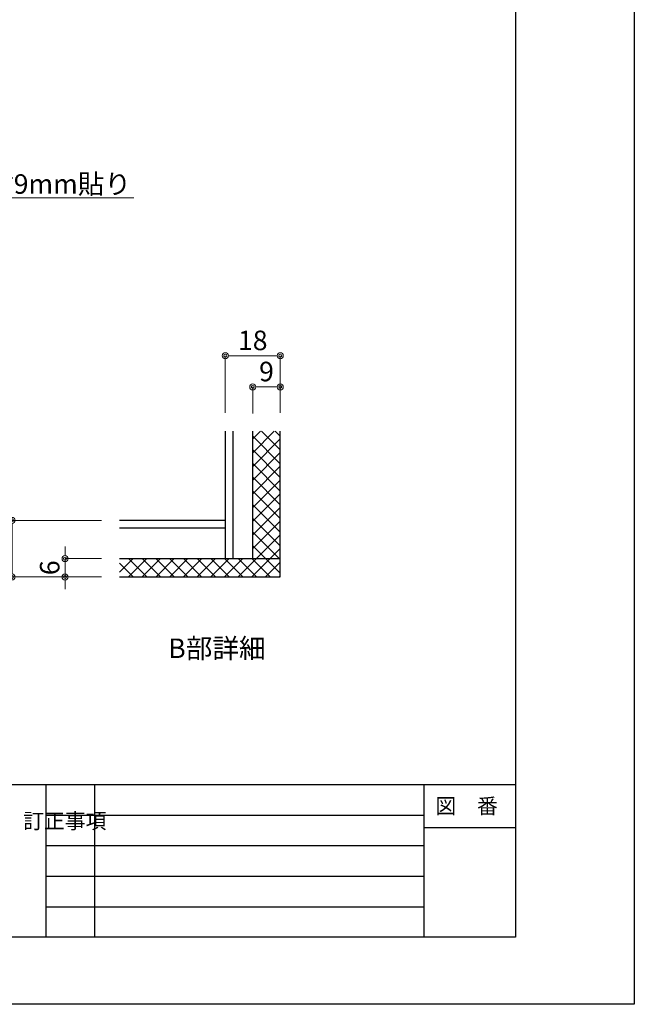
# Model space of a CAD drawing. Units: millimetres. Extents: x 8338 to 12538, y -6055 to -2828.
# Drawn here: x 11530 to 12538, y -6055 to -4442 of the extents above; entities that cross this region are included whole.
import ezdxf
from ezdxf import colors
from ezdxf.entities.mleader import LeaderData, LeaderLine
from ezdxf.enums import TextEntityAlignment as Align
from ezdxf.math import Vec2, Vec3

# ---------------------------------------------------------------- set-up
doc = ezdxf.new("R2010")
doc.units = ezdxf.units.MM
doc.layers.get('0').update_dxf_attribs({"linetype": 'CONTINUOUS'})
doc.layers.get('Defpoints').update_dxf_attribs({"color": 8, "linetype": 'CONTINUOUS'})
doc.layers.add('図面範囲', color=7, linetype='CONTINUOUS', plot=False)
for name, color, linetype in [('外形線', 3, 'CONTINUOUS'), ('外枠', 7, 'CONTINUOUS'), ('文字', 3, 'CONTINUOUS')]:
    doc.layers.add(name, color=color, linetype=linetype)
doc.layers.add('寸法', color=7, linetype='CONTINUOUS', lineweight=9)
doc.styles.add('32mm文字', font='txt', dxfattribs={"height": 32})
doc.dimstyles.new('32mm寸法', dxfattribs={"dimtxt": 32, "dimasz": 10, "dimexe": 0, "dimexo": 30, "dimgap": 5, "dimtad": 1, "dimdsep": 46, "dimtxsty": '32mm文字', "dimblk": 'ORIGIN2', "dimcen": 5, "dimclrd": 256, "dimclre": 256, "dimclrt": 256, "dimadec": 0, "dimazin": 0, "dimtfac": 1, "dimtmove": 0, "dimatfit": 3, "dimldrblk": 'OPEN30', "dimfxl": 1, "dimlwd": 9, "dimlwe": 9, "dimarcsym": 0})

# ---------------------------------------------------------------- blocks, each defined once
blk = doc.blocks.new('_Origin2')
at = {"color": 0, "linetype": 'ByBlock', "lineweight": -2}
blk.add_line((-0.5, 0), (-1, 0), dxfattribs=at)
for radius in [0.5, 0.25]:
    blk.add_circle((0, 0), radius, dxfattribs=at)
blk = doc.blocks.new('*D38')
at = {"layer": 'Defpoints', "color": 0, "transparency": 16777216}
for p in [(11693.7, -5262.4), (11517.3, -5354.9), (11693.7, -5354.9)]:
    blk.add_point(p, dxfattribs=at)
at = {"layer": '寸法', "lineweight": 9, "transparency": 16777216}
for p, q in [((11663.7, -5262.4), (11517.3, -5262.4)), ((11517.3, -5272.4), (11517.3, -5344.9)), ((11663.7, -5354.9), (11517.3, -5354.9))]:
    blk.add_line(p, q, dxfattribs=at)
at = {"layer": '寸法', "lineweight": 9, "transparency": 16777216, "xscale": 10, "yscale": 10, "zscale": 10}
for p, rotation in [((11517.3, -5262.4), 90), ((11517.3, -5354.9), 270)]:
    blk.add_blockref('_Origin2', p, dxfattribs=dict(at, rotation=rotation))
at = {"layer": '寸法', "transparency": 16777216, "insert": (11496.3, -5308.6), "char_height": 32, "attachment_point": 5, "rotation": 90, "style": '32mm文字'}
blk.add_mtext('18.5', dxfattribs=at)
blk = doc.blocks.new('_Open30')
at = {"color": 0, "linetype": 'ByBlock', "lineweight": -2}
for p, q in [((-1, 0.27), (0, 0)), ((0, 0), (-1, -0.27)), ((0, 0), (-1, 0))]:
    blk.add_line(p, q, dxfattribs=at)
blk = doc.blocks.new('*D39')
at = {"layer": 'Defpoints', "color": 0, "transparency": 16777216}
for p in [(11693.7, -5324.9), (11604.2, -5354.9), (11693.7, -5354.9)]:
    blk.add_point(p, dxfattribs=at)
at = {"layer": '寸法', "lineweight": 9, "transparency": 16777216}
for p, q in [((11604.2, -5314.9), (11604.2, -5304.9)), ((11663.7, -5324.9), (11604.2, -5324.9)), ((11604.2, -5324.9), (11604.2, -5354.9)), ((11663.7, -5354.9), (11604.2, -5354.9)), ((11604.2, -5364.9), (11604.2, -5374.9))]:
    blk.add_line(p, q, dxfattribs=at)
at = {"layer": '寸法', "lineweight": 9, "transparency": 16777216, "xscale": 10, "yscale": 10, "zscale": 10}
for p, rotation in [((11604.2, -5324.9), 270), ((11604.2, -5354.9), 90)]:
    blk.add_blockref('_Origin2', p, dxfattribs=dict(at, rotation=rotation))
at = {"layer": '寸法', "transparency": 16777216, "insert": (11583.2, -5339.9), "char_height": 32, "attachment_point": 5, "rotation": 90, "style": '32mm文字'}
blk.add_mtext('6', dxfattribs=at)
blk = doc.blocks.new('*D40')
at = {"layer": 'Defpoints', "color": 0, "transparency": 16777216}
for p in [(11957, -4992.5), (11867, -5116.2), (11957, -5116.2)]:
    blk.add_point(p, dxfattribs=at)
at = {"layer": '寸法', "lineweight": 9, "transparency": 16777216}
for p, q in [((11867, -5086.2), (11867, -4992.5)), ((11877, -4992.5), (11947, -4992.5)), ((11957, -5086.2), (11957, -4992.5))]:
    blk.add_line(p, q, dxfattribs=at)
at = {"layer": '寸法', "lineweight": 9, "transparency": 16777216, "xscale": 10, "yscale": 10, "zscale": 10, "rotation": 180}
blk.add_blockref('_Origin2', (11867, -4992.5), dxfattribs=at)
at = {"layer": '寸法', "lineweight": 9, "transparency": 16777216, "xscale": 10, "yscale": 10, "zscale": 10}
blk.add_blockref('_Origin2', (11957, -4992.5), dxfattribs=at)
at = {"layer": '寸法', "transparency": 16777216, "insert": (11912, -4971.5), "char_height": 32, "attachment_point": 5, "style": '32mm文字'}
blk.add_mtext('18', dxfattribs=at)
blk = doc.blocks.new('*D37')
at = {"layer": 'Defpoints', "color": 0, "transparency": 16777216}
for p in [(11957, -5043.5), (11912, -5117.3), (11957, -5116.2)]:
    blk.add_point(p, dxfattribs=at)
at = {"layer": '寸法', "lineweight": 9, "transparency": 16777216}
for p, q in [((11912, -5087.3), (11912, -5043.5)), ((11922, -5043.5), (11947, -5043.5)), ((11957, -5086.2), (11957, -5043.5))]:
    blk.add_line(p, q, dxfattribs=at)
at = {"layer": '寸法', "lineweight": 9, "transparency": 16777216, "xscale": 10, "yscale": 10, "zscale": 10, "rotation": 180}
blk.add_blockref('_Origin2', (11912, -5043.5), dxfattribs=at)
at = {"layer": '寸法', "lineweight": 9, "transparency": 16777216, "xscale": 10, "yscale": 10, "zscale": 10}
blk.add_blockref('_Origin2', (11957, -5043.5), dxfattribs=at)
at = {"layer": '寸法', "transparency": 16777216, "insert": (11934.5, -5022.5), "char_height": 32, "attachment_point": 5, "style": '32mm文字'}
blk.add_mtext('9', dxfattribs=at)

msp = doc.modelspace()

# ---------------------------------------------------------------- hatches: boundary and pattern name
h = msp.add_hatch()
h.set_pattern_fill('ANSI37', color=4, scale=5)
h.set_pattern_definition([(45, (-85.628, -333.422), (-11.22532, 11.22532), []), (135, (-85.628, -333.422), (-11.22532, -11.22532), [])])
h.paths.add_polyline_path([(11693.66, -5324.873), (11956.996, -5324.873), (11956.996, -5354.873), (11693.66, -5354.873)])
h.paths.add_polyline_path([(11911.996, -5116.195), (11956.996, -5116.195), (11956.996, -5324.873), (11911.996, -5324.873)])

# ---------------------------------------------------------------- linework, layer by layer
at = {"layer": '図面範囲'}
msp.add_lwpolyline([(8337.722, -3085.293), (12537.722, -3085.293), (12537.722, -6055.293), (8337.722, -6055.293)], close=True, dxfattribs=at)
at = {"layer": '外形線'}
for p, q in [((11866.996, -5116.195), (11866.996, -5324.873)), ((11879.496, -5116.195), (11879.496, -5324.873)), ((11911.996, -5324.873), (11911.996, -5116.195)), ((11956.996, -5354.873), (11956.996, -5116.195)), ((11866.996, -5262.373), (11693.66, -5262.373)), ((11866.996, -5274.873), (11693.66, -5274.873)), ((11693.66, -5324.873), (11956.996, -5324.873)), ((11693.66, -5354.873), (11956.996, -5354.873))]:
    msp.add_line(p, q, dxfattribs=at)
at = {"layer": '外枠', "color": 54, "linetype": 'Continuous'}
for p, q in [((8532.722, -5695.293), (12342.722, -5695.293)), ((12192.722, -5695.293), (12192.722, -5945.293))]:
    msp.add_line(p, q, dxfattribs=at)
at = {"layer": '外枠', "color": 134, "linetype": 'Continuous'}
for p, q in [((11572.722, -5695.293), (11572.722, -5945.293)), ((11652.722, -5695.293), (11652.722, -5945.293)), ((11572.722, -5745.293), (12192.722, -5745.293)), ((12192.722, -5765.293), (12342.722, -5765.293)), ((11572.722, -5795.293), (12192.722, -5795.293)), ((11572.722, -5845.293), (12192.722, -5845.293)), ((11572.722, -5895.293), (12192.722, -5895.293))]:
    msp.add_line(p, q, dxfattribs=at)
at = {"layer": '外枠', "linetype": 'Continuous'}
msp.add_lwpolyline([(8532.722, -5945.293), (8532.722, -3195.293), (12342.722, -3195.293), (12342.722, -5945.293)], close=True, dxfattribs=at)

# ---------------------------------------------------------------- texts
at = {"insert": (11661.142, -5455.888), "char_height": 32, "attachment_point": 1, "style": '32mm文字'}
msp.add_mtext_dynamic_manual_height_columns('\\pxqc;B部詳細', width=384.14617, gutter_width=160, heights=[0], dxfattribs=at)
at = {"layer": '文字', "linetype": 'Continuous', "style": '32mm文字'}
msp.add_text('図\u3000番', height=25, dxfattribs=at).set_placement((12262.722, -5730.293), align=Align.MIDDLE_CENTER)
at = {"layer": '文字', "linetype": 'Continuous', "insert": (11535.537, -5742.378), "char_height": 25, "attachment_point": 1, "style": '32mm文字'}
msp.add_mtext_dynamic_manual_height_columns('訂正事項', width=42.31121, gutter_width=80, heights=[0], dxfattribs=at)

# ---------------------------------------------------------------- dimensions: what is measured, and where the dimension line sits
at = {"layer": '寸法'}
for base, p1, p2, angle, picture, middle in [((11956.996, -4992.534), (11866.996, -5116.195), (11956.996, -5116.195), 180, '*D40', (11911.996, -4971.534)), ((11956.996, -5043.537), (11911.996, -5117.318), (11956.996, -5116.195), 180, '*D37', (11934.496, -5022.537)), ((11517.347, -5354.873), (11693.66, -5262.373), (11693.66, -5354.873), 90, '*D38', (11496.347, -5308.623)), ((11604.153, -5354.873), (11693.66, -5324.873), (11693.66, -5354.873), 90, '*D39', (11583.153, -5339.873))]:
    dim = msp.add_linear_dim(base=base, p1=p1, p2=p2, angle=angle, dimstyle='32mm寸法', override={"dimlfac": 0.2}, dxfattribs=at)
    dim.commit()
    dim.dimension.update_dxf_attribs({"geometry": picture, "text_midpoint": middle})

# ---------------------------------------------------------------- leaders
ml = msp.add_multileader_mtext('Standard', dxfattribs=at)
ml.set_content('カラー不燃材9mm貼り', color=256, style='32mm文字')
ml.set_leader_properties(lineweight=9)
ml.build(insert=Vec2(0, 0))
ml.multileader.update_dxf_attribs({"text_left_attachment_type": 6, "text_right_attachment_type": 6, "dogleg_length": 15, "arrow_head_size": 20})
ctx = ml.context
ctx.base_point, ctx.char_height, ctx.arrow_head_size, ctx.landing_gap_size, ctx.plane_origin = Vec3(11253.094, -4733.514), 32, 20, 5, Vec3(11004.188, -5056.609)
ctx.left_attachment, ctx.right_attachment = 6, 6
notes = []
notes.append((ctx, [(0, (1, 1, 0), (11238.094, -4733.514), (1, 0), 15, [(0, [(11004.188, -4864.522)], 0, [])])]))
ctx.mtext.insert, ctx.mtext.flow_direction = Vec3(11258.094, -4695.114), 5
for ctx, leaders in notes:
    for number, flags, end, landing, length, lines in leaders:
        leader = LeaderData()
        leader.index, (leader.has_last_leader_line, leader.has_dogleg_vector, leader.attachment_direction) = number, flags
        leader.last_leader_point, leader.dogleg_vector, leader.dogleg_length = Vec3(end), Vec3(landing), length
        for number, points, colour, breaks in lines:
            line = LeaderLine()
            line.index, line.vertices, line.color, line.breaks = number, Vec3.list(points), colors.encode_raw_color(colour), breaks
            leader.lines.append(line)
        ctx.leaders.append(leader)

doc.saveas('drawing.dxf')
